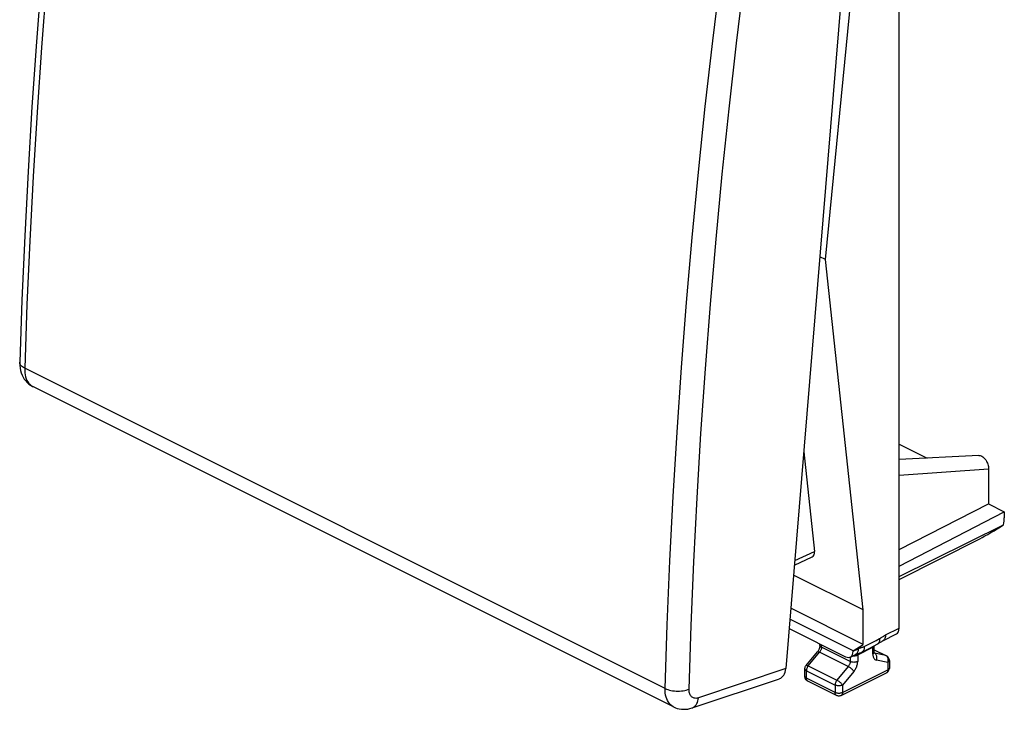
# Model space of a CAD drawing. Units: millimetres. Extents: x 37.7 to 83.9, y 81.4 to 146.1.
# Drawn here: x 37.7 to 83.9, y 81.4 to 113.8 of the extents above; entities that cross this region are included whole.
import ezdxf

# ---------------------------------------------------------------- set-up
doc = ezdxf.new("R2010")
doc.units = ezdxf.units.MM
doc.header["$LTSCALE"] = 16.335
doc.layers.add('DRAFT', color=7, linetype='CONTINUOUS')
doc.layers.add('RACCORDO', color=7, linetype='CONTINUOUS')

msp = doc.modelspace()

# ---------------------------------------------------------------- linework, layer by layer
at = {"layer": 'DRAFT', "color": 7, "linetype": 'CONTINUOUS'}
for p, q in [((75.513, 102.537), (77.276, 120.668)), ((75.513, 102.537), (75.242, 102.672)), ((77.276, 86.107), (75.513, 102.537)), ((78.967, 93.879), (80.276, 93.224)), ((78.967, 88.94), (83.165, 91.076)), ((83.165, 91.076), (83.899, 90.709)), ((78.967, 88.155), (83.899, 90.709)), ((77.276, 86.107), (74.014, 87.738)), ((77.276, 84.487), (73.885, 86.182)), ((77.276, 84.487), (77.276, 86.107)), ((76.808, 84.192), (73.844, 85.674)), ((76.808, 84.192), (77.276, 84.487))]:
    msp.add_line(p, q, dxfattribs=at)
at = {"layer": 'RACCORDO', "color": 7, "linetype": 'CONTINUOUS'}
for p, q in [((78.967, 85.253), (78.967, 123.155)), ((76.765, 121.17), (73.653, 83.354)), ((37.721, 97.72), (37.721, 97.721)), ((68.383, 81.56), (38.34, 96.581)), ((74.49, 93.527), (74.991, 88.853)), ((82.698, 93.353), (78.967, 93.155)), ((83.165, 92.718), (83.165, 91.076)), ((83.899, 90.709), (83.899, 90.427)), ((78.967, 87.678), (83.855, 90.103)), ((78.967, 87.541), (82.744, 89.444)), ((74.052, 88.209), (74.891, 88.596)), ((73.807, 85.233), (76.455, 83.909)), ((78.206, 84.665), (78.837, 84.983)), ((75.252, 84.446), (75.252, 84.511)), ((74.602, 83.502), (75.132, 84.142)), ((75.15, 84.164), (75.132, 84.142)), ((76.808, 84.166), (76.808, 84.192)), ((77.214, 84.128), (77.616, 84.334)), ((77.616, 84.334), (77.939, 84.499)), ((77.802, 84.127), (77.802, 84.429)), ((77.802, 84.239), (78.371, 83.955)), ((77.803, 84.112), (77.802, 84.127)), ((77.933, 84.496), (77.933, 84.496)), ((78.509, 83.731), (78.509, 83.38)), ((74.545, 82.991), (74.545, 83.342)), ((76.25, 82.095), (78.371, 83.156)), ((69.252, 81.509), (73.355, 82.883)), ((76.026, 82.095), (74.683, 82.767))]:
    msp.add_line(p, q, dxfattribs=at)
at = {"layer": 'RACCORDO', "color": 250, "linetype": 'CONTINUOUS'}
for p, q in [((67.99, 82.421), (37.955, 97.439)), ((78.967, 92.421), (83.165, 92.718)), ((74.07, 88.428), (74.991, 88.853)), ((78.328, 84.932), (78.967, 85.253)), ((77.333, 84.394), (77.893, 84.68)), ((77.893, 84.68), (78.053, 84.762)), ((78.152, 84.822), (78.186, 84.845)), ((74.706, 83.485), (75.237, 84.126)), ((76.58, 83.454), (75.237, 84.126)), ((75.325, 84.357), (75.325, 84.474)), ((76.668, 83.685), (75.325, 84.357)), ((76.808, 84.166), (77.044, 84.285)), ((77.022, 83.994), (77.729, 84.363)), ((77.729, 84.039), (77.729, 84.363)), ((77.8, 84.078), (77.794, 84.081)), ((77.8, 84.111), (77.802, 84.127)), ((77.818, 84.072), (77.8, 84.078)), ((77.802, 84.235), (78.348, 83.963)), ((77.818, 84.072), (77.808, 84.077)), ((78.348, 83.963), (77.818, 84.072)), ((76.668, 83.896), (76.668, 83.685)), ((77.002, 83.985), (77.022, 83.994)), ((77.022, 83.994), (77.022, 83.685)), ((78.436, 83.643), (77.906, 83.752)), ((78.37, 83.949), (78.348, 83.963)), ((78.436, 83.643), (78.436, 83.291)), ((78.447, 83.832), (78.437, 83.861)), ((73.653, 83.354), (69.554, 81.981)), ((74.618, 83.254), (75.961, 82.582)), ((74.618, 82.902), (74.618, 83.254)), ((74.706, 83.485), (76.05, 82.814)), ((76.58, 83.454), (76.05, 82.814)), ((76.315, 82.231), (78.436, 83.291)), ((76.845, 83.222), (76.315, 82.582)), ((74.545, 82.991), (74.545, 82.991)), ((75.961, 82.231), (74.618, 82.902)), ((75.961, 82.582), (75.961, 82.231)), ((76.315, 82.582), (76.315, 82.231))]:
    msp.add_line(p, q, dxfattribs=at)
at = {"layer": 'RACCORDO', "color": 7, "linetype": 'CONTINUOUS'}
for points in [[(40.728, 134.265), (40.341, 131.246), (39.969, 128.141), (39.624, 125.045), (39.305, 121.958), (39.013, 118.881), (38.747, 115.813), (38.509, 112.756), (38.297, 109.709), (38.112, 106.674), (37.954, 103.65), (37.822, 100.637), (37.721, 97.721)], [(37.721, 97.72), (37.72, 97.693), (37.723, 97.57), (37.736, 97.451), (37.759, 97.337), (37.79, 97.228), (37.83, 97.124), (37.879, 97.026), (37.936, 96.935), (38.001, 96.85), (38.073, 96.772), (38.151, 96.703), (38.234, 96.642), (38.323, 96.59), (38.341, 96.581)], [(82.697, 93.353), (82.734, 93.352), (82.771, 93.345), (82.81, 93.331), (82.849, 93.312), (82.887, 93.287), (82.924, 93.257), (82.96, 93.222), (82.994, 93.183), (83.027, 93.14), (83.057, 93.092), (83.084, 93.042), (83.108, 92.99), (83.128, 92.936), (83.144, 92.882), (83.155, 92.827), (83.162, 92.773), (83.165, 92.718)], [(77.939, 84.499), (77.973, 84.518), (78.005, 84.537), (78.037, 84.556), (78.067, 84.576), (78.096, 84.595), (78.122, 84.613), (78.148, 84.63), (78.171, 84.645), (78.19, 84.657), (78.206, 84.665)], [(75.197, 84.241), (75.183, 84.214), (75.167, 84.188), (75.15, 84.164)], [(75.252, 84.446), (75.251, 84.425), (75.249, 84.403), (75.245, 84.379), (75.239, 84.353), (75.232, 84.325), (75.222, 84.297), (75.21, 84.269), (75.197, 84.241)], [(76.679, 83.896), (76.923, 84.019), (76.938, 84.026), (76.955, 84.032), (76.972, 84.038), (76.991, 84.044), (77.039, 84.058)], [(77.039, 84.058), (77.065, 84.067), (77.093, 84.077), (77.122, 84.087), (77.152, 84.1), (77.185, 84.114), (77.214, 84.129)], [(77.812, 84.066), (77.812, 84.066), (77.812, 84.067), (77.81, 84.072), (77.808, 84.078), (77.806, 84.087), (77.804, 84.098), (77.803, 84.112)], [(78.473, 83.86), (78.454, 83.889), (78.43, 83.914), (78.404, 83.935), (78.374, 83.953), (78.371, 83.955)], [(78.509, 83.731), (78.507, 83.765), (78.5, 83.798), (78.489, 83.83), (78.473, 83.86)], [(74.545, 83.342), (74.547, 83.376), (74.554, 83.409), (74.565, 83.441), (74.581, 83.472), (74.602, 83.502)], [(78.371, 83.156), (78.4, 83.173), (78.426, 83.193), (78.45, 83.217), (78.47, 83.245), (78.486, 83.274)], [(78.486, 83.274), (78.499, 83.307), (78.506, 83.34), (78.509, 83.375), (78.509, 83.38)], [(74.565, 82.892), (74.554, 82.924), (74.547, 82.956), (74.545, 82.991)], [(74.683, 82.767), (74.672, 82.773), (74.645, 82.791), (74.62, 82.812), (74.598, 82.836), (74.58, 82.863), (74.565, 82.892)], [(76.25, 82.095), (76.222, 82.083), (76.192, 82.075), (76.16, 82.07), (76.129, 82.069), (76.097, 82.072), (76.066, 82.08), (76.036, 82.091), (76.026, 82.095)], [(68.382, 81.56), (68.47, 81.521), (68.561, 81.49), (68.655, 81.467), (68.752, 81.452), (68.851, 81.446), (68.951, 81.448), (69.052, 81.46), (69.154, 81.48), (69.252, 81.509)]]:
    msp.add_lwpolyline(points, dxfattribs=at)
at = {"layer": 'RACCORDO', "color": 250, "linetype": 'CONTINUOUS'}
for points in [[(40.963, 134), (40.567, 130.901), (40.197, 127.809), (39.854, 124.727), (39.537, 121.653), (39.246, 118.589), (38.982, 115.535), (38.744, 112.491), (38.533, 109.458), (38.349, 106.436), (38.191, 103.425), (38.059, 100.426), (37.955, 97.439)], [(67.99, 82.421), (68.089, 85.411), (68.216, 88.412), (68.371, 91.424), (68.553, 94.448), (68.763, 97.482), (69, 100.526), (69.264, 103.58), (69.556, 106.643), (69.876, 109.716), (70.223, 112.797), (70.597, 115.886), (70.998, 118.983)], [(69.111, 82.392), (69.21, 85.374), (69.337, 88.367), (69.491, 91.371), (69.672, 94.386), (69.882, 97.412), (70.118, 100.448), (70.382, 103.494), (70.673, 106.55), (70.992, 109.614), (71.338, 112.686), (71.711, 115.767), (72.112, 118.856)], [(37.955, 97.439), (37.899, 97.47), (37.851, 97.503), (37.809, 97.538), (37.775, 97.575), (37.749, 97.613), (37.731, 97.652), (37.722, 97.692), (37.721, 97.72)], [(37.955, 97.439), (37.955, 97.332), (37.963, 97.229), (37.977, 97.131), (37.999, 97.038), (38.027, 96.951), (38.062, 96.871), (38.104, 96.798), (38.152, 96.733), (38.205, 96.676), (38.264, 96.627), (38.328, 96.588)], [(78.053, 84.762), (78.052, 84.718), (78.047, 84.677), (78.038, 84.639), (78.026, 84.604), (78.011, 84.572), (77.992, 84.545), (77.97, 84.522), (77.945, 84.503), (77.933, 84.496)], [(78.053, 84.762), (78.059, 84.765), (78.066, 84.769), (78.073, 84.773), (78.081, 84.777), (78.088, 84.781), (78.096, 84.786), (78.104, 84.791), (78.113, 84.796), (78.122, 84.802), (78.131, 84.808), (78.152, 84.822)], [(78.186, 84.845), (78.212, 84.863), (78.227, 84.872), (78.242, 84.882), (78.257, 84.892), (78.274, 84.902), (78.291, 84.912), (78.309, 84.922), (78.328, 84.932)], [(78.328, 84.932), (78.327, 84.888), (78.322, 84.846), (78.313, 84.808), (78.301, 84.772), (78.285, 84.741), (78.266, 84.713), (78.243, 84.69), (78.218, 84.672), (78.206, 84.665)], [(75.132, 84.142), (75.137, 84.146), (75.147, 84.15), (75.16, 84.151), (75.176, 84.148), (75.194, 84.144), (75.214, 84.136), (75.237, 84.126)], [(75.325, 84.357), (75.324, 84.331), (75.32, 84.305), (75.314, 84.278), (75.306, 84.251), (75.296, 84.224), (75.284, 84.197), (75.269, 84.172), (75.254, 84.148), (75.237, 84.126)], [(75.252, 84.446), (75.254, 84.429), (75.26, 84.413), (75.271, 84.398), (75.285, 84.383), (75.303, 84.369), (75.325, 84.357)], [(77.044, 84.285), (77.043, 84.241), (77.038, 84.199), (77.029, 84.161), (77.016, 84.125), (77.001, 84.094), (76.981, 84.066), (76.959, 84.043), (76.934, 84.025), (76.922, 84.018)], [(77.022, 83.994), (77.023, 84.011), (77.024, 84.027), (77.028, 84.043), (77.033, 84.056), (77.033, 84.057)], [(77.044, 84.285), (77.062, 84.293), (77.079, 84.301), (77.097, 84.309), (77.114, 84.316), (77.131, 84.322), (77.147, 84.328), (77.163, 84.333), (77.178, 84.338)], [(77.178, 84.338), (77.205, 84.346), (77.23, 84.354)], [(77.333, 84.394), (77.332, 84.351), (77.328, 84.311), (77.32, 84.273), (77.308, 84.239), (77.293, 84.208), (77.275, 84.18), (77.254, 84.157), (77.23, 84.138), (77.214, 84.129)], [(77.23, 84.354), (77.241, 84.357), (77.251, 84.361), (77.261, 84.364), (77.271, 84.367), (77.28, 84.37), (77.288, 84.374), (77.297, 84.377), (77.304, 84.38), (77.312, 84.384), (77.319, 84.387), (77.326, 84.39), (77.333, 84.394)], [(77.729, 84.363), (77.747, 84.373), (77.762, 84.385), (77.775, 84.397), (77.786, 84.409), (77.794, 84.422), (77.795, 84.426)], [(77.729, 84.363), (77.73, 84.38), (77.731, 84.393)], [(77.729, 84.039), (77.751, 84.051), (77.769, 84.065), (77.783, 84.08), (77.794, 84.095), (77.8, 84.111)], [(77.906, 83.752), (77.916, 83.783), (77.923, 83.815), (77.926, 83.848), (77.926, 83.88), (77.923, 83.912), (77.917, 83.942), (77.907, 83.971), (77.894, 83.997), (77.878, 84.021), (77.86, 84.042), (77.84, 84.059), (77.818, 84.072)], [(76.668, 83.685), (76.667, 83.66), (76.664, 83.633), (76.658, 83.606), (76.65, 83.579), (76.639, 83.552), (76.627, 83.526), (76.613, 83.5), (76.597, 83.476), (76.58, 83.454)], [(77.022, 83.685), (76.997, 83.675), (76.97, 83.666), (76.941, 83.658), (76.91, 83.653), (76.878, 83.65), (76.845, 83.649), (76.813, 83.65), (76.781, 83.653), (76.75, 83.658), (76.72, 83.666), (76.693, 83.675), (76.668, 83.685)], [(76.807, 83.954), (76.832, 83.953), (76.858, 83.953), (76.884, 83.955), (76.91, 83.958), (76.934, 83.963), (76.958, 83.969), (76.981, 83.976), (77.002, 83.985)], [(76.845, 83.222), (76.872, 83.256), (76.896, 83.291), (76.919, 83.328), (76.939, 83.366), (76.958, 83.406), (76.975, 83.445), (76.989, 83.486), (77.001, 83.527), (77.01, 83.567), (77.017, 83.607), (77.021, 83.646), (77.022, 83.685)], [(77.729, 84.039), (77.731, 84.001), (77.735, 83.966), (77.741, 83.933), (77.751, 83.901), (77.762, 83.872), (77.777, 83.846), (77.793, 83.823), (77.812, 83.802), (77.833, 83.785), (77.855, 83.771), (77.88, 83.76), (77.906, 83.752)], [(78.371, 83.955), (78.365, 83.957), (78.348, 83.963)], [(78.437, 83.861), (78.424, 83.887), (78.409, 83.911), (78.391, 83.932), (78.37, 83.949)], [(78.436, 83.643), (78.446, 83.673), (78.453, 83.705), (78.457, 83.737), (78.457, 83.77)], [(78.509, 83.731), (78.507, 83.715), (78.501, 83.699), (78.49, 83.683), (78.476, 83.668), (78.458, 83.655), (78.436, 83.643)], [(78.457, 83.77), (78.454, 83.801), (78.447, 83.832)], [(74.545, 83.342), (74.547, 83.326), (74.553, 83.31), (74.564, 83.294), (74.578, 83.28), (74.596, 83.266), (74.618, 83.254)], [(74.602, 83.502), (74.607, 83.506), (74.617, 83.51), (74.63, 83.51), (74.645, 83.508), (74.663, 83.503), (74.684, 83.496), (74.706, 83.485)], [(74.706, 83.485), (74.689, 83.463), (74.673, 83.439), (74.659, 83.413), (74.647, 83.387), (74.636, 83.359), (74.628, 83.332), (74.623, 83.305), (74.619, 83.279), (74.618, 83.254)], [(76.845, 83.222), (76.832, 83.242), (76.816, 83.262), (76.798, 83.284), (76.777, 83.306), (76.755, 83.328), (76.731, 83.349), (76.706, 83.37), (76.68, 83.39), (76.654, 83.409), (76.629, 83.426), (76.604, 83.441), (76.58, 83.454)], [(78.436, 83.291), (78.435, 83.264), (78.43, 83.238), (78.423, 83.215), (78.413, 83.195), (78.4, 83.178), (78.384, 83.164), (78.371, 83.156)], [(78.509, 83.38), (78.507, 83.363), (78.501, 83.347), (78.49, 83.331), (78.475, 83.317), (78.457, 83.303), (78.436, 83.291)], [(74.545, 82.991), (74.547, 82.975), (74.553, 82.959), (74.563, 82.943), (74.578, 82.928), (74.596, 82.915), (74.618, 82.902)], [(74.683, 82.767), (74.67, 82.775), (74.655, 82.788), (74.642, 82.806), (74.631, 82.826), (74.624, 82.849), (74.619, 82.875), (74.618, 82.902)], [(76.05, 82.814), (76.032, 82.791), (76.017, 82.767), (76.003, 82.741), (75.99, 82.715), (75.98, 82.688), (75.972, 82.66), (75.966, 82.634), (75.963, 82.607), (75.961, 82.582)], [(76.315, 82.582), (76.302, 82.601), (76.286, 82.622), (76.268, 82.643), (76.247, 82.665), (76.225, 82.687), (76.201, 82.709), (76.176, 82.73), (76.15, 82.75), (76.124, 82.769), (76.099, 82.786), (76.074, 82.801), (76.05, 82.814)], [(67.99, 82.421), (68.051, 82.394), (68.118, 82.369), (68.19, 82.347), (68.265, 82.33), (68.344, 82.316), (68.425, 82.305), (68.507, 82.299), (68.59, 82.297), (68.672, 82.299), (68.754, 82.305), (68.833, 82.315), (68.909, 82.329), (68.981, 82.346), (69.049, 82.368), (69.111, 82.392)], [(68.382, 81.56), (68.37, 81.566), (68.305, 81.607), (68.245, 81.656), (68.191, 81.714), (68.142, 81.779), (68.1, 81.853), (68.064, 81.933), (68.035, 82.02), (68.013, 82.113), (67.998, 82.211), (67.99, 82.314), (67.99, 82.421)], [(69.554, 81.981), (69.513, 81.969), (69.473, 81.962), (69.434, 81.959), (69.396, 81.961), (69.359, 81.967), (69.324, 81.977), (69.291, 81.992), (69.26, 82.011), (69.232, 82.034), (69.206, 82.061), (69.183, 82.092), (69.163, 82.126), (69.146, 82.164), (69.132, 82.205), (69.122, 82.249), (69.115, 82.294), (69.111, 82.342), (69.111, 82.392)], [(76.315, 82.582), (76.29, 82.571), (76.263, 82.562), (76.234, 82.555), (76.203, 82.55), (76.171, 82.546), (76.138, 82.545), (76.106, 82.546), (76.073, 82.55), (76.042, 82.555), (76.013, 82.562), (75.986, 82.571), (75.961, 82.582)], [(76.026, 82.095), (76.014, 82.103), (75.998, 82.117), (75.985, 82.134), (75.975, 82.154), (75.967, 82.177), (75.963, 82.203), (75.961, 82.231)], [(76.315, 82.231), (76.291, 82.22), (76.264, 82.211), (76.235, 82.204), (76.204, 82.198), (76.172, 82.195), (76.139, 82.194), (76.106, 82.195), (76.074, 82.198), (76.043, 82.203), (76.013, 82.211), (75.986, 82.22), (75.961, 82.231)], [(76.315, 82.231), (76.313, 82.203), (76.309, 82.178), (76.301, 82.154), (76.291, 82.134), (76.278, 82.117), (76.263, 82.103), (76.25, 82.095)], [(69.252, 81.509), (69.269, 81.515), (69.319, 81.539), (69.365, 81.571), (69.407, 81.611), (69.445, 81.658), (69.478, 81.712), (69.505, 81.772), (69.527, 81.837), (69.544, 81.907), (69.554, 81.981)]]:
    msp.add_lwpolyline(points, dxfattribs=at)
at = {"layer": 'RACCORDO', "color": 7, "linetype": 'CONTINUOUS'}
for centre, major_axis, ratio, start_param, end_param in [((83.439, 89.95), (0.999, 0.617), 0.08152, -2.389081, -1.191347), ((83.204, 90.067), (0.435, 0.901), 0.601612, -1.249916, -0.894306), ((74.638, 89.03), (-0.271, 0.424), 0.545125, -3.216458, -2.311552), ((78.613, 85.43), (-0.224, 0.447), 0.612555, -3.139671, -2.255296), ((76.455, 84.343), (-0.224, 0.447), 0.612555, 2.456788, 4.027889), ((73.087, 83.637), (-0.279, 0.75), 0.661092, -3.163064, -2.186817)]:
    msp.add_ellipse(centre, major_axis=major_axis, ratio=ratio, start_param=start_param, end_param=end_param, dxfattribs=at)

doc.saveas('drawing.dxf')
